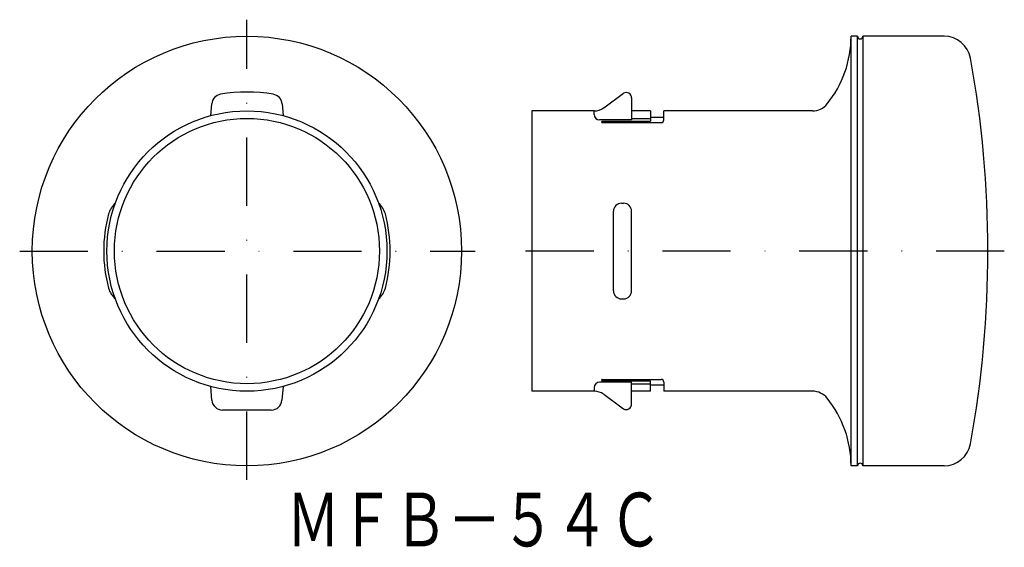
# Model space of a CAD drawing. Extents: x 1734 to 1918, y -302 to -204.
import ezdxf
from ezdxf.enums import TextEntityAlignment as Align

# ---------------------------------------------------------------- set-up
doc = ezdxf.new("R2010")
doc.units = 0
doc.linetypes.add('DASHDOT', pattern=[25.4, 12.7, -6.35, 0, -6.35])
doc.layers.add('1', color=7, linetype='CONTINUOUS')
doc.styles.add('MDRAFSTD', font='TXT', dxfattribs={"bigfont": 'BIGFONT'})

msp = doc.modelspace()

# ---------------------------------------------------------------- linework, layer by layer
at = {"layer": '1', "color": 7, "linetype": 'DASHDOT'}
for p, q in [((1776.57, -289.35), (1776.57, -203.7)), ((1734.22, -246.77), (1819.12, -246.77)), ((1917.71, -246.77), (1825.31, -246.77))]:
    msp.add_line(p, q, dxfattribs=at)
at = {"layer": '1', "color": 7, "linetype": 'CONTINUOUS'}
for p, q in [((1889.16, -286.77), (1889.16, -206.77)), ((1890.36, -206.77), (1889.16, -206.77)), ((1890.36, -286.77), (1890.36, -206.77)), ((1891.36, -206.77), (1891.36, -286.77)), ((1906.49, -206.77), (1891.36, -206.77)), ((1843.05, -220.09), (1846.76, -217.39)), ((1848.26, -218.26), (1848.26, -222.36)), ((1769.82, -221.56), (1770.01, -219.37)), ((1783.14, -219.37), (1783.33, -221.56)), ((1829.66, -220.67), (1829.66, -272.87)), ((1841.28, -220.67), (1829.66, -220.67)), ((1841.28, -221.36), (1841.28, -220.67)), ((1851.76, -220.67), (1848.26, -220.67)), ((1851.76, -220.67), (1851.76, -222.61)), ((1851.76, -221.86), (1854.26, -221.86)), ((1881.97, -220.67), (1854.26, -220.67)), ((1854.26, -222.36), (1854.26, -220.67)), ((1848.26, -222.36), (1842.28, -222.36)), ((1842.79, -222.61), (1851.76, -222.61)), ((1842.79, -222.86), (1853.76, -222.86)), ((1848.26, -222.07), (1851.76, -222.07)), ((1846.38, -237.86), (1846.76, -237.86)), ((1844.88, -254.18), (1844.88, -239.36)), ((1848.26, -254.18), (1848.26, -239.36)), ((1846.38, -255.68), (1846.76, -255.68)), ((1848.26, -271.18), (1842.28, -271.18)), ((1842.79, -270.68), (1853.76, -270.68)), ((1842.79, -270.93), (1851.76, -270.93)), ((1848.26, -275.28), (1848.26, -271.18)), ((1848.26, -271.47), (1851.76, -271.47)), ((1851.76, -272.87), (1851.76, -270.93)), ((1854.26, -271.18), (1854.26, -272.87)), ((1770.04, -274.54), (1769.82, -271.98)), ((1783.33, -271.98), (1783.1, -274.54)), ((1841.28, -272.87), (1829.66, -272.87)), ((1841.28, -272.18), (1841.28, -272.87)), ((1851.76, -272.87), (1848.26, -272.87)), ((1851.76, -271.67), (1854.26, -271.67)), ((1881.97, -272.87), (1854.26, -272.87)), ((1843.05, -273.44), (1846.76, -276.14)), ((1781.11, -276.37), (1772.03, -276.37)), ((1890.36, -286.77), (1889.16, -286.77)), ((1906.49, -286.77), (1891.36, -286.77))]:
    msp.add_line(p, q, dxfattribs=at)
for radius in [40, 26.1, 24.7]:
    msp.add_circle((1776.57, -246.77), radius, dxfattribs=at)
for centre, radius, start, end in [((1869.16, -206.77), 20, 320.9275, 0), ((1890.86, -206.77), 0.5, 180, 0), ((1906.49, -211.77), 5, 10.3399, 90), ((1714.66, -246.77), 200, 349.6601, 10.3399), ((1772, -219.55), 2, 99.5348, 175), ((1776.57, -246.77), 29.6, 80.4652, 99.5348), ((1781.14, -219.55), 2, 5, 80.4652), ((1847.26, -218.26), 1, 0, 120.2564), ((1841.28, -217.67), 3, 270, 306.0787), ((1881.97, -217.17), 3.5, 270, 320.9275), ((1842.28, -221.36), 1, 180, 270), ((1842.79, -222.73), 0.125, 90, 270), ((1853.76, -222.36), 0.5, 270, 0), ((1754.65, -240.89), 4, 130.6444, 165), ((1798.5, -240.89), 4, 15, 49.3556), ((1846.38, -239.36), 1.5, 90, 180), ((1846.76, -239.36), 1.5, 0, 90), ((1776.57, -246.77), 26.7, 165, 195), ((1776.57, -246.77), 26.7, 345, 15), ((1754.65, -252.64), 4, 195, 229.3556), ((1798.5, -252.64), 4, 310.6444, 345), ((1846.38, -254.18), 1.5, 180, 270), ((1846.76, -254.18), 1.5, 270, 0), ((1842.28, -272.18), 1, 90, 180), ((1842.79, -270.8), 0.125, 90, 270), ((1853.76, -271.18), 0.5, 0, 90), ((1841.28, -275.87), 3, 53.9213, 90), ((1881.97, -276.37), 3.5, 39.0725, 90), ((1772.03, -274.37), 2, 185, 270), ((1781.11, -274.37), 2, 270, 355), ((1869.16, -286.77), 20, 0, 39.0725), ((1847.26, -275.28), 1, 239.7436, 0), ((1906.49, -281.77), 5, 270, 349.6601), ((1890.86, -286.77), 0.5, 0, 180)]:
    msp.add_arc(centre, radius, start, end, dxfattribs=at)

# ---------------------------------------------------------------- texts
at = {"layer": '1', "color": 7, "linetype": 'CONTINUOUS', "style": 'MDRAFSTD', "oblique": 15, "width": 0.873927}
msp.add_text('ＭＦＢ－５４Ｃ', height=10, dxfattribs=at).set_placement((1783.92, -301.77), (1854, -301.77), align=Align.FIT)

doc.saveas('drawing.dxf')
